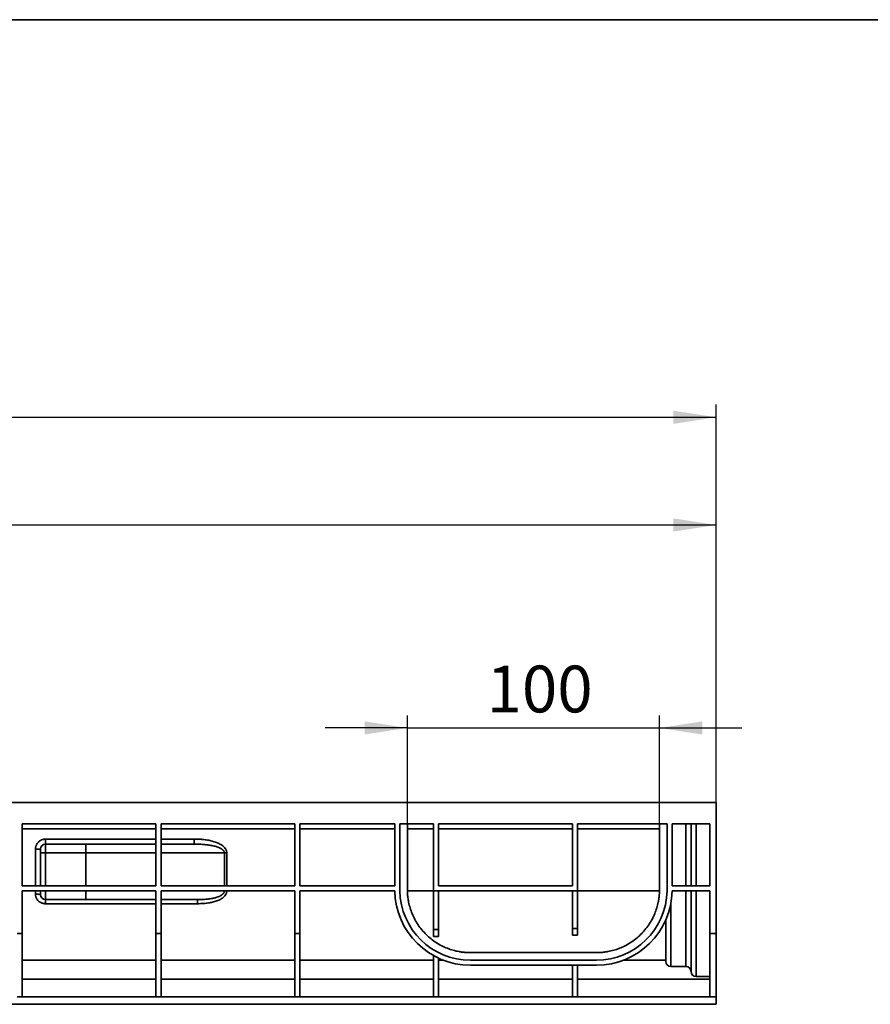
# Model space of a CAD drawing. Units: millimetres. Extents: x 40 to 2075, y 5 to 1455.
# Drawn here: x 915 to 1253, y 1065 to 1455 of the extents above; entities that cross this region are included whole.
import ezdxf

# ---------------------------------------------------------------- set-up
doc = ezdxf.new("R2010")
doc.units = ezdxf.units.MM
doc.header["$LTSCALE"] = 5
doc.linetypes.add('SLD-Сплошная', pattern=[0])
doc.layers.add('FORMAT', color=7, linetype='SLD-Сплошная')
doc.styles.add('SLDTEXTSTYLE0', font='CALIBRII.TTF')
doc.styles.add('SLDTEXTSTYLE3', font='CALIBRI.TTF')
doc.dimstyles.new('SLDDIMSTYLE0', dxfattribs={"dimtxt": 18.520833, "dimasz": 16.965373, "dimexe": 0, "dimexo": 0.0625, "dimgap": 4.630208, "dimtad": 2, "dimrnd": 1e-09, "dimzin": 12, "dimdsep": 46, "dimtxsty": 'SLDTEXTSTYLE0', "dimsah": 1, "dimcen": 0.09, "dimadec": 0, "dimazin": 3, "dimtfac": 1, "dimtofl": 0, "dimtmove": 0, "dimatfit": 3, "dimfxl": 1, "dimfrac": 2, "dimtolj": 1, "dimtzin": 12, "dimarcsym": 0})
doc.dimstyles.new('SLDDIMSTYLE1', dxfattribs={"dimtxt": 18.520833, "dimasz": 16.965373, "dimexe": 0, "dimexo": 0.0625, "dimgap": 4.630208, "dimtad": 2, "dimrnd": 1e-09, "dimzin": 12, "dimdsep": 46, "dimtxsty": 'SLDTEXTSTYLE0', "dimsah": 1, "dimcen": 0.09, "dimadec": 0, "dimazin": 3, "dimtfac": 1, "dimtmove": 0, "dimatfit": 0, "dimfxl": 1, "dimfrac": 2, "dimtolj": 1, "dimtzin": 12, "dimarcsym": 0})

# ---------------------------------------------------------------- blocks, each defined once
blk = doc.blocks.new('_D_3')
at = {"layer": 'FORMAT'}
for p, q in [((1069.23, 1136.23), (1069.23, 1179.27)), ((1169.23, 1136.23), (1169.23, 1179.27)), ((1069.23, 1174.27), (1036.61, 1174.27)), ((1069.23, 1174.27), (1169.23, 1174.27)), ((1169.23, 1174.27), (1201.86, 1174.27))]:
    blk.add_line(p, q, dxfattribs=at)
for points in [[(1069.23, 1174.27), (1052.27, 1176.88), (1052.27, 1171.66)], [(1169.23, 1174.27), (1186.2, 1171.66), (1186.2, 1176.88)]]:
    blk.add_solid(points, dxfattribs=at)
at = {"layer": 'FORMAT', "insert": (1100.65, 1198.97), "char_height": 18.521, "attachment_point": 1, "style": 'SLDTEXTSTYLE3'}
blk.add_mtext('100', dxfattribs=at)
blk = doc.blocks.new('_D_4')
at = {"layer": 'FORMAT'}
for p, q in [((174.73, 1130.73), (174.73, 1302.41)), ((1191.73, 1144.73), (1191.73, 1302.41)), ((174.73, 1297.41), (1191.73, 1297.41))]:
    blk.add_line(p, q, dxfattribs=at)
for points in [[(174.73, 1297.41), (191.7, 1294.8), (191.7, 1300.02)], [(1191.73, 1297.41), (1174.77, 1300.02), (1174.77, 1294.8)]]:
    blk.add_solid(points, dxfattribs=at)
at = {"layer": 'FORMAT', "insert": (658.61, 1322.1), "char_height": 18.521, "attachment_point": 1, "style": 'SLDTEXTSTYLE3'}
blk.add_mtext('1017', dxfattribs=at)
blk = doc.blocks.new('_D_5')
at = {"layer": 'FORMAT'}
for p, q in [((191.73, 1144.73), (191.73, 1259.73)), ((1191.73, 1144.73), (1191.73, 1259.73)), ((191.73, 1254.73), (1191.73, 1254.73))]:
    blk.add_line(p, q, dxfattribs=at)
for points in [[(191.73, 1254.73), (208.7, 1252.12), (208.7, 1257.34)], [(1191.73, 1254.73), (1174.77, 1257.34), (1174.77, 1252.12)]]:
    blk.add_solid(points, dxfattribs=at)
at = {"layer": 'FORMAT', "insert": (658.61, 1279.43), "char_height": 18.521, "attachment_point": 1, "style": 'SLDTEXTSTYLE3'}
blk.add_mtext('1000', dxfattribs=at)

msp = doc.modelspace()

# ---------------------------------------------------------------- linework, layer by layer
at = {"color": 7, "linetype": 'SLD-Сплошная', "lineweight": 35}
for p, q in [((191.734, 1144.731), (1191.734, 1144.731)), ((1191.734, 1144.731), (1191.734, 1092.731)), ((969.517, 1136.231), (916.46, 1136.231)), ((916.46, 1136.231), (916.46, 1111.731)), ((969.517, 1111.731), (969.517, 1136.231)), ((1024.573, 1136.231), (971.517, 1136.231)), ((971.517, 1136.231), (971.517, 1111.731)), ((1024.573, 1111.731), (1024.573, 1136.231)), ((1064.234, 1136.231), (1026.573, 1136.231)), ((1026.573, 1136.231), (1026.573, 1111.731)), ((1064.234, 1111.731), (1064.234, 1136.231)), ((1079.63, 1136.231), (1066.234, 1136.231)), ((1066.234, 1136.231), (1066.234, 1111.731)), ((1069.234, 1136.231), (1069.234, 1109.731)), ((1079.63, 1109.731), (1079.63, 1136.231)), ((1081.63, 1136.231), (1081.63, 1111.731)), ((1134.686, 1136.231), (1081.63, 1136.231)), ((1134.686, 1111.731), (1134.686, 1136.231)), ((1172.234, 1136.231), (1136.686, 1136.231)), ((1136.686, 1136.231), (1136.686, 1109.731)), ((1169.234, 1136.231), (1169.234, 1109.731)), ((1172.234, 1111.731), (1172.234, 1136.231)), ((1174.234, 1136.231), (1174.234, 1111.731)), ((1189.234, 1136.231), (1174.234, 1136.231)), ((1179.734, 1111.731), (1179.734, 1136.231)), ((1181.734, 1136.231), (1181.734, 1111.731)), ((1183.734, 1136.231), (1183.734, 1111.731)), ((1189.234, 1111.731), (1189.234, 1136.231)), ((969.517, 1134.231), (916.46, 1134.231)), ((1024.573, 1134.231), (971.517, 1134.231)), ((1064.234, 1134.231), (1026.573, 1134.231)), ((1079.63, 1134.231), (1069.234, 1134.231)), ((1134.686, 1134.231), (1081.63, 1134.231)), ((1169.234, 1134.231), (1136.686, 1134.231)), ((925.734, 1128.231), (925.734, 1130.231)), ((925.734, 1130.231), (969.517, 1130.231)), ((925.734, 1128.231), (925.734, 1124.731)), ((941.734, 1128.231), (925.734, 1128.231)), ((941.734, 1128.231), (941.734, 1124.731)), ((971.517, 1130.231), (984.731, 1130.231)), ((984.731, 1130.231), (984.731, 1128.231)), ((921.734, 1126.231), (923.734, 1126.231)), ((921.734, 1111.731), (921.734, 1126.231)), ((923.734, 1124.731), (923.734, 1111.731)), ((925.734, 1124.731), (923.734, 1124.731)), ((925.734, 1124.731), (941.734, 1124.731)), ((925.734, 1111.731), (925.734, 1124.731)), ((941.734, 1124.731), (941.734, 1111.731)), ((969.517, 1124.731), (941.734, 1124.731)), ((996.666, 1124.731), (971.517, 1124.731)), ((996.666, 1111.731), (996.666, 1124.731)), ((996.666, 1124.731), (997.609, 1124.731)), ((997.609, 1124.731), (997.609, 1111.731)), ((916.46, 1111.731), (969.517, 1111.731)), ((969.517, 1109.731), (916.46, 1109.731)), ((916.46, 1109.731), (916.46, 1092.731)), ((921.734, 1108.333), (921.734, 1109.731)), ((925.734, 1109.731), (925.734, 1106.231)), ((941.734, 1109.731), (941.734, 1106.231)), ((969.517, 1092.731), (969.517, 1109.731)), ((971.517, 1111.731), (1024.573, 1111.731)), ((1024.573, 1109.731), (971.517, 1109.731)), ((971.517, 1109.731), (971.517, 1092.731)), ((1024.573, 1092.731), (1024.573, 1109.731)), ((1026.573, 1111.731), (1064.234, 1111.731)), ((1064.238, 1109.731), (1026.573, 1109.731)), ((1026.573, 1109.731), (1026.573, 1092.731)), ((1066.234, 1111.731), (1066.238, 1109.731)), ((1069.239, 1109.731), (1069.234, 1109.731)), ((1079.63, 1109.731), (1069.239, 1109.731)), ((1136.686, 1109.731), (1079.63, 1109.731)), ((1081.63, 1111.731), (1134.686, 1111.731)), ((1169.23, 1109.731), (1136.686, 1109.731)), ((1169.234, 1109.731), (1169.23, 1109.731)), ((1172.23, 1109.731), (1172.234, 1111.731)), ((1189.234, 1109.731), (1174.23, 1109.731)), ((1174.234, 1111.731), (1189.234, 1111.731)), ((1179.734, 1079.731), (1179.734, 1109.731)), ((1181.734, 1109.731), (1181.734, 1077.731)), ((1183.734, 1109.731), (1183.734, 1075.731)), ((1189.234, 1092.731), (1189.234, 1109.731)), ((925.734, 1106.231), (941.734, 1106.231)), ((925.734, 1104.604), (925.734, 1106.231)), ((969.517, 1104.604), (925.734, 1104.604)), ((985.968, 1104.604), (971.517, 1104.604)), ((985.968, 1106.231), (985.968, 1104.604)), ((1173.734, 1104.753), (1173.734, 1079.731)), ((1079.63, 1094.4), (1081.63, 1094.4)), ((1079.63, 1091.618), (1079.63, 1094.4)), ((1081.63, 1091.618), (1081.63, 1094.4)), ((1134.686, 1094.82), (1136.686, 1094.82)), ((1134.686, 1092.112), (1134.686, 1094.82)), ((1136.686, 1094.82), (1136.686, 1092.112)), ((916.46, 1092.731), (914.46, 1092.731)), ((971.517, 1092.731), (969.517, 1092.731)), ((1026.573, 1092.731), (1024.573, 1092.731)), ((1079.63, 1091.618), (1081.63, 1091.618)), ((1136.686, 1092.112), (1134.686, 1092.112)), ((1191.734, 1092.731), (1189.234, 1092.731)), ((1189.234, 1092.731), (1189.234, 1067.731)), ((1191.734, 1092.731), (1191.734, 1067.731)), ((1144.234, 1085.208), (1094.234, 1085.208)), ((969.517, 1082.231), (916.46, 1082.231)), ((1024.573, 1082.231), (971.517, 1082.231)), ((1079.63, 1082.231), (1026.573, 1082.231)), ((1083.403, 1082.231), (1081.63, 1082.231)), ((1094.234, 1082.208), (1144.234, 1082.208)), ((1171.734, 1082.231), (1155.065, 1082.231)), ((1144.234, 1080.208), (1094.234, 1080.208)), ((1179.734, 1079.731), (1173.734, 1079.731)), ((969.517, 1074.731), (916.46, 1074.731)), ((1024.573, 1074.731), (971.517, 1074.731)), ((1079.63, 1074.731), (1026.573, 1074.731)), ((1134.686, 1074.731), (1081.63, 1074.731)), ((1189.234, 1074.731), (1136.686, 1074.731)), ((1189.234, 1075.731), (1183.734, 1075.731)), ((914.46, 1067.731), (916.46, 1067.731)), ((916.46, 1067.731), (969.517, 1067.731)), ((969.517, 1067.731), (971.517, 1067.731)), ((971.517, 1067.731), (1024.573, 1067.731)), ((1024.573, 1067.731), (1026.573, 1067.731)), ((1026.573, 1067.731), (1079.63, 1067.731)), ((1079.63, 1067.731), (1081.63, 1067.731)), ((1081.63, 1067.731), (1134.686, 1067.731)), ((1134.686, 1067.731), (1136.686, 1067.731)), ((1136.686, 1067.731), (1189.234, 1067.731)), ((1189.234, 1067.731), (1191.734, 1067.731)), ((1191.734, 1067.731), (1191.734, 1064.731)), ((191.734, 1064.731), (1191.734, 1064.731))]:
    msp.add_line(p, q, dxfattribs=at)
for centre, radius, start, end in [((925.734, 1126.231), 2, 90, 180), ((1094.234, 1110.208), 30, 180.91042, 270), ((1094.234, 1110.208), 28, 180.97546, 270), ((1144.234, 1110.208), 28, 270, 359.02454), ((1144.234, 1110.208), 30, 270, 359.08958), ((922.233, 1098.423), 9.922, 81.29699, 92.88125), ((925.734, 1108.231), 2, 180, 270), ((1173.734, 1081.731), 2, 180, 270), ((1179.734, 1077.731), 2, 0, 90), ((1183.734, 1077.731), 2, 180, 270)]:
    msp.add_arc(centre, radius, start, end, dxfattribs=at)
for points, knots in [([(921.734, 1126.231), (921.735, 1126.294), (921.737, 1126.421), (921.75, 1126.609), (921.772, 1126.796), (921.803, 1126.981), (921.843, 1127.164), (921.891, 1127.346), (921.948, 1127.526), (922.038, 1127.771), (922.176, 1128.074), (922.382, 1128.426), (922.624, 1128.757), (922.901, 1129.064), (923.208, 1129.341), (923.539, 1129.583), (923.891, 1129.789), (924.252, 1129.953), (924.617, 1130.078), (924.983, 1130.166), (925.356, 1130.221), (925.608, 1130.228), (925.734, 1130.231)], [0, 0, 0, 0, 0.0302503, 0.0602969, 0.0902061, 0.1200449, 0.149881, 0.1797819, 0.2098148, 0.240046, 0.3043164, 0.3686707, 0.4343087, 0.5000323, 0.5656703, 0.6313939, 0.6956644, 0.7600187, 0.8202361, 0.8799459, 0.9396876, 1, 1, 1, 1]), ([(984.731, 1130.231), (984.918, 1130.23), (985.289, 1130.229), (985.841, 1130.216), (986.385, 1130.195), (986.921, 1130.166), (987.45, 1130.129), (987.97, 1130.083), (988.962, 1129.979), (990.375, 1129.769), (991.915, 1129.409), (993.091, 1129.035), (993.983, 1128.687), (994.825, 1128.284), (995.648, 1127.788), (996.384, 1127.211), (996.921, 1126.62), (997.254, 1126.1), (997.431, 1125.712), (997.539, 1125.359), (997.598, 1125.046), (997.605, 1124.836), (997.609, 1124.731)], [0, 0, 0, 0, 0.0371056, 0.0736902, 0.1097623, 0.145331, 0.1804055, 0.2149957, 0.2491116, 0.3787444, 0.4985209, 0.5630145, 0.6238484, 0.6886033, 0.7484084, 0.8144504, 0.873757, 0.9060941, 0.9368203, 0.9582334, 0.9791961, 1, 1, 1, 1]), ([(996.666, 1124.731), (996.665, 1124.767), (996.663, 1124.839), (996.647, 1124.947), (996.622, 1125.055), (996.587, 1125.162), (996.542, 1125.269), (996.486, 1125.376), (996.421, 1125.482), (996.346, 1125.587), (996.261, 1125.691), (996.165, 1125.795), (996.06, 1125.897), (995.945, 1125.999), (995.771, 1126.139), (995.522, 1126.312), (995.184, 1126.512), (994.803, 1126.704), (994.079, 1127.019), (992.891, 1127.401), (991.324, 1127.739), (989.656, 1127.98), (988.235, 1128.112), (986.959, 1128.186), (985.87, 1128.224), (985.119, 1128.229), (984.731, 1128.231)], [0, 0, 0, 0, 0.0081439, 0.0163561, 0.0246993, 0.0332331, 0.0420133, 0.051091, 0.0605123, 0.0703186, 0.0805462, 0.0912272, 0.1023895, 0.1140576, 0.1262524, 0.1535324, 0.1833803, 0.2158957, 0.2511526, 0.3644335, 0.5010764, 0.6184374, 0.7505387, 0.8280839, 0.9112475, 1, 1, 1, 1]), ([(923.734, 1124.731), (923.734, 1124.769), (923.734, 1124.844), (923.734, 1124.957), (923.734, 1125.068), (923.734, 1125.177), (923.734, 1125.344), (923.734, 1125.561), (923.734, 1125.799), (923.734, 1125.994), (923.734, 1126.117), (923.734, 1126.188), (923.734, 1126.224), (923.734, 1126.229), (923.734, 1126.231)], [0, 0, 0, 0, 0.0483485, 0.0962668, 0.1440283, 0.1919089, 0.2401827, 0.3700015, 0.5000479, 0.6298668, 0.7599133, 0.8400049, 0.9196073, 1, 1, 1, 1]), ([(923.734, 1108.231), (923.734, 1108.231), (923.734, 1108.389), (923.734, 1108.952), (923.734, 1109.333), (923.734, 1109.731)], [0, 0, 0, 0, 0.5, 0.5, 1, 1, 1, 1]), ([(985.968, 1106.231), (986.177, 1106.232), (986.589, 1106.233), (987.196, 1106.245), (987.78, 1106.265), (988.797, 1106.313), (990.174, 1106.425), (991.778, 1106.661), (993.102, 1106.963), (994.108, 1107.287), (994.891, 1107.63), (995.406, 1107.926), (995.765, 1108.187), (996.004, 1108.392), (996.207, 1108.604), (996.373, 1108.822), (996.504, 1109.044), (996.597, 1109.27), (996.655, 1109.5), (996.662, 1109.654), (996.666, 1109.731)], [0, 0, 0, 0, 0.0526535, 0.1034729, 0.1524549, 0.199596, 0.3592102, 0.4988602, 0.6057987, 0.6990812, 0.7627089, 0.819108, 0.8471822, 0.8732769, 0.8975457, 0.9201823, 0.9414278, 0.9615755, 0.9809705, 1, 1, 1, 1]), ([(997.609, 1109.731), (997.608, 1109.683), (997.607, 1109.587), (997.595, 1109.443), (997.576, 1109.3), (997.549, 1109.157), (997.515, 1109.014), (997.446, 1108.785), (997.32, 1108.471), (997.04, 1107.981), (996.579, 1107.417), (995.928, 1106.863), (995.19, 1106.388), (994.426, 1106.004), (993.614, 1105.677), (992.544, 1105.332), (991.135, 1105.005), (989.635, 1104.79), (988.292, 1104.673), (987.147, 1104.614), (986.366, 1104.607), (985.968, 1104.604)], [0, 0, 0, 0, 0.0104342, 0.0208667, 0.0313271, 0.0418444, 0.0524474, 0.0631642, 0.0938598, 0.1257753, 0.1855724, 0.2511817, 0.3112581, 0.3761822, 0.4369222, 0.5015347, 0.6205299, 0.7509505, 0.8303824, 0.913362, 1, 1, 1, 1]), ([(1094.234, 1085.208), (1094.066, 1085.209), (1093.73, 1085.211), (1093.227, 1085.226), (1092.725, 1085.251), (1092.224, 1085.287), (1091.723, 1085.332), (1091.224, 1085.388), (1090.726, 1085.453), (1090.228, 1085.529), (1089.11, 1085.722), (1087.389, 1086.123), (1085.085, 1086.899), (1082.837, 1087.909), (1080.659, 1089.164), (1078.603, 1090.641), (1076.696, 1092.331), (1074.969, 1094.206), (1073.454, 1096.233), (1072.157, 1098.387), (1071.105, 1100.615), (1070.284, 1102.904), (1069.818, 1104.748), (1069.564, 1106.127), (1069.432, 1107.023), (1069.334, 1107.922), (1069.266, 1108.825), (1069.248, 1109.429), (1069.239, 1109.731)], [0, 0, 0, 0, 0.0129962, 0.0259737, 0.0389377, 0.0518934, 0.0648462, 0.0778012, 0.0907639, 0.1037393, 0.1167327, 0.1784889, 0.2402586, 0.3045221, 0.3687991, 0.4343937, 0.5000022, 0.5655967, 0.6312052, 0.6954686, 0.7597457, 0.8215018, 0.8832716, 0.9066413, 0.9299684, 0.9532833, 0.976617, 1, 1, 1, 1]), ([(1079.63, 1094.4), (1079.63, 1094.424), (1079.63, 1094.473), (1079.63, 1094.556), (1079.63, 1094.646), (1079.63, 1094.744), (1079.63, 1094.85), (1079.63, 1094.963), (1079.63, 1095.191), (1079.63, 1095.574), (1079.63, 1096.183), (1079.63, 1096.893), (1079.63, 1097.982), (1079.63, 1099.581), (1079.63, 1101.456), (1079.63, 1103.087), (1079.63, 1104.356), (1079.63, 1105.669), (1079.63, 1106.785), (1079.63, 1107.688), (1079.63, 1108.361), (1079.63, 1109.042), (1079.63, 1109.501), (1079.63, 1109.731)], [0, 0, 0, 0, 0.0172046, 0.0343906, 0.0515652, 0.0687352, 0.0859078, 0.10309, 0.1202887, 0.1824017, 0.2445372, 0.3080524, 0.3715905, 0.5000021, 0.6284137, 0.6919289, 0.7554669, 0.81758, 0.8797155, 0.9097927, 0.9398407, 0.9698973, 1, 1, 1, 1]), ([(1081.63, 1109.731), (1081.63, 1107.818), (1081.63, 1105.968), (1081.63, 1102.554), (1081.63, 1100.99), (1081.63, 1098.282), (1081.63, 1097.138), (1081.63, 1095.367), (1081.63, 1094.741), (1081.63, 1094.4)], [0, 0, 0, 0, 0.25, 0.25, 0.5, 0.5, 0.75, 0.75, 1, 1, 1, 1]), ([(1134.686, 1094.82), (1134.686, 1095.154), (1134.686, 1095.764), (1134.686, 1097.484), (1134.686, 1098.594), (1134.686, 1101.222), (1134.686, 1102.741), (1134.686, 1106.061), (1134.686, 1107.862), (1134.686, 1109.731)], [0, 0, 0, 0, 0.25, 0.25, 0.5, 0.5, 0.75, 0.75, 1, 1, 1, 1]), ([(1136.686, 1109.731), (1136.686, 1109.581), (1136.686, 1109.281), (1136.686, 1108.836), (1136.686, 1108.393), (1136.686, 1107.954), (1136.686, 1107.518), (1136.686, 1106.783), (1136.686, 1105.766), (1136.686, 1104.49), (1136.686, 1103.256), (1136.686, 1101.672), (1136.686, 1099.854), (1136.686, 1098.304), (1136.686, 1097.248), (1136.686, 1096.558), (1136.686, 1095.967), (1136.686, 1095.56), (1136.686, 1095.285), (1136.686, 1095.106), (1136.686, 1094.948), (1136.686, 1094.863), (1136.686, 1094.82)], [0, 0, 0, 0, 0.0200976, 0.0401724, 0.0602353, 0.080297, 0.1003683, 0.1204601, 0.1825882, 0.2447393, 0.3082168, 0.3717177, 0.5000016, 0.6282856, 0.6917631, 0.755264, 0.8173922, 0.8795432, 0.9096632, 0.9397551, 0.9698552, 1, 1, 1, 1]), ([(1169.23, 1109.731), (1169.226, 1109.563), (1169.217, 1109.227), (1169.192, 1108.725), (1169.157, 1108.223), (1169.112, 1107.722), (1169.057, 1107.223), (1168.992, 1106.725), (1168.917, 1106.228), (1168.832, 1105.731), (1168.618, 1104.618), (1168.184, 1102.904), (1167.364, 1100.615), (1166.311, 1098.387), (1165.015, 1096.234), (1163.499, 1094.206), (1161.773, 1092.332), (1159.866, 1090.641), (1157.81, 1089.165), (1155.632, 1087.909), (1153.384, 1086.9), (1151.08, 1086.123), (1149.227, 1085.692), (1147.844, 1085.464), (1146.946, 1085.349), (1146.045, 1085.268), (1145.14, 1085.217), (1144.537, 1085.211), (1144.234, 1085.208)], [0, 0, 0, 0, 0.0129962, 0.0259737, 0.0389377, 0.0518934, 0.0648462, 0.0778012, 0.0907639, 0.1037393, 0.1167327, 0.1784889, 0.2402586, 0.3045221, 0.3687991, 0.4343937, 0.5000022, 0.5655967, 0.6312052, 0.6954686, 0.7597457, 0.8215018, 0.8832716, 0.9066413, 0.9299684, 0.9532833, 0.976617, 1, 1, 1, 1]), ([(925.734, 1104.604), (925.67, 1104.605), (925.542, 1104.606), (925.352, 1104.619), (925.163, 1104.64), (924.975, 1104.67), (924.79, 1104.707), (924.606, 1104.753), (924.424, 1104.808), (924.064, 1104.934), (923.548, 1105.181), (922.936, 1105.636), (922.423, 1106.195), (922.1, 1106.741), (921.913, 1107.209), (921.822, 1107.535), (921.768, 1107.825), (921.74, 1108.078), (921.736, 1108.248), (921.734, 1108.333)], [0, 0, 0, 0, 0.0316018, 0.0629826, 0.0942062, 0.1253371, 0.1564409, 0.1875828, 0.2188282, 0.2502416, 0.3756579, 0.4999622, 0.6254845, 0.7493855, 0.8120523, 0.8744043, 0.9163693, 0.9581604, 1, 1, 1, 1]), ([(1171.734, 1081.731), (1171.734, 1081.731), (1171.734, 1083.287), (1171.734, 1089.136), (1171.734, 1093.305), (1171.734, 1098.218)], [0, 0, 0, 0, 0.5, 0.5, 1, 1, 1, 1]), ([(916.46, 1092.731), (916.46, 1092.553), (916.46, 1092.197), (916.46, 1091.664), (916.46, 1091.131), (916.46, 1090.599), (916.46, 1090.068), (916.46, 1089.538), (916.46, 1088.55), (916.46, 1087.11), (916.46, 1085.229), (916.46, 1083.372), (916.46, 1080.929), (916.46, 1078.003), (916.46, 1075.322), (916.46, 1073.362), (916.46, 1072.003), (916.46, 1070.751), (916.46, 1069.806), (916.46, 1069.11), (916.46, 1068.622), (916.46, 1068.159), (916.46, 1067.874), (916.46, 1067.731)], [0, 0, 0, 0, 0.0172826, 0.0345488, 0.051805, 0.0690574, 0.0863122, 0.1035758, 0.1208545, 0.1830199, 0.2452027, 0.3085976, 0.3720094, 0.5000019, 0.6279943, 0.6913892, 0.754801, 0.8169664, 0.8791492, 0.9093693, 0.9395621, 0.9697611, 1, 1, 1, 1]), ([(969.517, 1067.731), (969.517, 1067.812), (969.517, 1067.974), (969.517, 1068.228), (969.517, 1068.491), (969.517, 1068.762), (969.517, 1069.042), (969.517, 1069.33), (969.517, 1069.885), (969.517, 1070.751), (969.517, 1072.002), (969.517, 1073.362), (969.517, 1075.322), (969.517, 1078.003), (969.517, 1080.929), (969.517, 1083.372), (969.517, 1085.229), (969.517, 1087.11), (969.517, 1088.681), (969.517, 1089.935), (969.517, 1090.865), (969.517, 1091.797), (969.517, 1092.42), (969.517, 1092.731)], [0, 0, 0, 0, 0.0172826, 0.0345488, 0.051805, 0.0690574, 0.0863122, 0.1035758, 0.1208545, 0.1830199, 0.2452027, 0.3085976, 0.3720094, 0.5000019, 0.6279943, 0.6913892, 0.754801, 0.8169664, 0.8791492, 0.9093693, 0.9395621, 0.9697611, 1, 1, 1, 1]), ([(971.517, 1092.731), (971.517, 1092.553), (971.517, 1092.197), (971.517, 1091.664), (971.517, 1091.131), (971.517, 1090.599), (971.517, 1090.068), (971.517, 1089.538), (971.517, 1088.55), (971.517, 1087.11), (971.517, 1085.229), (971.517, 1083.372), (971.517, 1080.929), (971.517, 1078.003), (971.517, 1075.322), (971.517, 1073.362), (971.517, 1072.003), (971.517, 1070.751), (971.517, 1069.806), (971.517, 1069.11), (971.517, 1068.622), (971.517, 1068.159), (971.517, 1067.874), (971.517, 1067.731)], [0, 0, 0, 0, 0.0172826, 0.0345488, 0.051805, 0.0690574, 0.0863122, 0.1035758, 0.1208545, 0.1830199, 0.2452027, 0.3085976, 0.3720094, 0.5000019, 0.6279943, 0.6913892, 0.754801, 0.8169664, 0.8791492, 0.9093693, 0.9395621, 0.9697611, 1, 1, 1, 1]), ([(1024.573, 1067.731), (1024.573, 1067.812), (1024.573, 1067.974), (1024.573, 1068.228), (1024.573, 1068.491), (1024.573, 1068.762), (1024.573, 1069.042), (1024.573, 1069.33), (1024.573, 1069.885), (1024.573, 1070.751), (1024.573, 1072.002), (1024.573, 1073.362), (1024.573, 1075.322), (1024.573, 1078.003), (1024.573, 1080.929), (1024.573, 1083.372), (1024.573, 1085.229), (1024.573, 1087.11), (1024.573, 1088.681), (1024.573, 1089.935), (1024.573, 1090.865), (1024.573, 1091.797), (1024.573, 1092.42), (1024.573, 1092.731)], [0, 0, 0, 0, 0.0172826, 0.0345488, 0.051805, 0.0690574, 0.0863122, 0.1035758, 0.1208545, 0.1830199, 0.2452027, 0.3085976, 0.3720094, 0.5000019, 0.6279943, 0.6913892, 0.754801, 0.8169664, 0.8791492, 0.9093693, 0.9395621, 0.9697611, 1, 1, 1, 1]), ([(1026.573, 1092.731), (1026.573, 1092.553), (1026.573, 1092.197), (1026.573, 1091.664), (1026.573, 1091.131), (1026.573, 1090.599), (1026.573, 1090.068), (1026.573, 1089.538), (1026.573, 1088.55), (1026.573, 1087.11), (1026.573, 1085.229), (1026.573, 1083.372), (1026.573, 1080.929), (1026.573, 1078.003), (1026.573, 1075.322), (1026.573, 1073.362), (1026.573, 1072.003), (1026.573, 1070.751), (1026.573, 1069.806), (1026.573, 1069.11), (1026.573, 1068.622), (1026.573, 1068.159), (1026.573, 1067.874), (1026.573, 1067.731)], [0, 0, 0, 0, 0.0172826, 0.0345488, 0.051805, 0.0690574, 0.0863122, 0.1035758, 0.1208545, 0.1830199, 0.2452027, 0.3085976, 0.3720094, 0.5000019, 0.6279943, 0.6913892, 0.754801, 0.8169664, 0.8791492, 0.9093693, 0.9395621, 0.9697611, 1, 1, 1, 1]), ([(1079.63, 1067.731), (1079.63, 1067.814), (1079.63, 1067.98), (1079.63, 1068.24), (1079.63, 1068.509), (1079.63, 1068.787), (1079.63, 1069.074), (1079.63, 1069.369), (1079.63, 1069.674), (1079.63, 1069.988), (1079.63, 1070.311), (1079.63, 1071.094), (1079.63, 1072.424), (1079.63, 1074.443), (1079.63, 1076.64), (1079.63, 1078.469), (1079.63, 1079.817), (1079.63, 1080.63), (1079.63, 1081.455), (1079.63, 1082.292), (1079.63, 1083.141), (1079.63, 1083.715), (1079.63, 1084.003)], [0, 0, 0, 0, 0.0248195, 0.0496009, 0.0743537, 0.0990871, 0.1238107, 0.1485338, 0.173266, 0.1980165, 0.2227948, 0.2476102, 0.3737948, 0.5000034, 0.626188, 0.7523966, 0.7937268, 0.8349736, 0.8761808, 0.9173918, 0.9586504, 1, 1, 1, 1]), ([(1081.63, 1082.984), (1081.63, 1082.822), (1081.63, 1082.498), (1081.63, 1082.016), (1081.63, 1081.538), (1081.63, 1081.065), (1081.63, 1080.595), (1081.63, 1080.13), (1081.63, 1079.669), (1081.63, 1079.213), (1081.63, 1078.76), (1081.63, 1077.703), (1081.63, 1076.091), (1081.63, 1074.04), (1081.63, 1072.153), (1081.63, 1070.795), (1081.63, 1069.863), (1081.63, 1069.279), (1081.63, 1068.729), (1081.63, 1068.209), (1081.63, 1067.89), (1081.63, 1067.731)], [0, 0, 0, 0, 0.0248375, 0.0496404, 0.0744173, 0.0991765, 0.1239268, 0.1486766, 0.1734344, 0.1982089, 0.2230084, 0.2478417, 0.3739108, 0.5000053, 0.6260744, 0.7521688, 0.8017915, 0.8513177, 0.9008156, 0.9503536, 1, 1, 1, 1]), ([(1134.686, 1067.731), (1134.686, 1067.806), (1134.686, 1067.956), (1134.686, 1068.191), (1134.686, 1068.433), (1134.686, 1068.682), (1134.686, 1068.939), (1134.686, 1069.203), (1134.686, 1069.475), (1134.686, 1069.754), (1134.686, 1070.38), (1134.686, 1071.412), (1134.686, 1072.945), (1134.686, 1074.605), (1134.686, 1076.025), (1134.686, 1077.13), (1134.686, 1077.877), (1134.686, 1078.639), (1134.686, 1079.415), (1134.686, 1079.943), (1134.686, 1080.208)], [0, 0, 0, 0, 0.0276457, 0.0552605, 0.0828531, 0.110432, 0.1380059, 0.1655834, 0.1931732, 0.2207837, 0.2484238, 0.3741987, 0.5000036, 0.6257785, 0.7515833, 0.8013029, 0.850954, 0.900587, 0.9502523, 1, 1, 1, 1]), ([(1136.686, 1080.208), (1136.686, 1080.06), (1136.686, 1079.766), (1136.686, 1079.33), (1136.686, 1078.897), (1136.686, 1078.47), (1136.686, 1078.047), (1136.686, 1077.629), (1136.686, 1077.215), (1136.686, 1076.805), (1136.686, 1075.922), (1136.686, 1074.605), (1136.686, 1072.945), (1136.686, 1071.412), (1136.686, 1070.299), (1136.686, 1069.528), (1136.686, 1069.041), (1136.686, 1068.579), (1136.686, 1068.139), (1136.686, 1067.867), (1136.686, 1067.731)], [0, 0, 0, 0, 0.0276457, 0.0552605, 0.0828531, 0.110432, 0.1380059, 0.1655834, 0.1931732, 0.2207837, 0.2484238, 0.3741987, 0.5000036, 0.6257785, 0.7515833, 0.8013029, 0.850954, 0.900587, 0.9502523, 1, 1, 1, 1])]:
    msp.add_open_spline(points, degree=3, knots=knots, dxfattribs=at)
for points in [[(941.734, 1128.231), (951.103, 1128.231), (960.435, 1128.231), (969.517, 1128.231)], [(971.517, 1128.231), (976.012, 1128.231), (980.422, 1128.231), (984.731, 1128.231)], [(969.517, 1106.231), (960.435, 1106.231), (951.103, 1106.231), (941.734, 1106.231)], [(985.968, 1106.231), (981.268, 1106.231), (976.443, 1106.231), (971.517, 1106.231)]]:
    msp.add_open_spline(points, degree=3, dxfattribs=at)
at = {"layer": 'FORMAT', "color": 7, "lineweight": 35}
msp.add_line((100, 1455), (2075, 1455), dxfattribs=at)

# ---------------------------------------------------------------- dimensions: what is measured, and where the dimension line sits
at = {"layer": 'FORMAT'}
for base, p1, p2, dimstyle, picture, middle in [((1191.734, 1297.407), (174.734, 1130.731), (1191.734, 1144.731), 'SLDDIMSTYLE0', '_D_4', (683.647, 1297.407)), ((1191.734, 1254.731), (191.734, 1144.731), (1191.734, 1144.731), 'SLDDIMSTYLE0', '_D_5', (683.647, 1254.731)), ((1169.234, 1174.271), (1069.234, 1136.231), (1169.234, 1136.231), 'SLDDIMSTYLE1', '_D_3', (1119.427, 1174.271))]:
    dim = msp.add_linear_dim(base=base, p1=p1, p2=p2, dimstyle=dimstyle, dxfattribs=at)
    dim.commit()
    dim.dimension.update_dxf_attribs({"geometry": picture, "text_midpoint": middle, "dimtype": 160})

doc.saveas('drawing.dxf')
